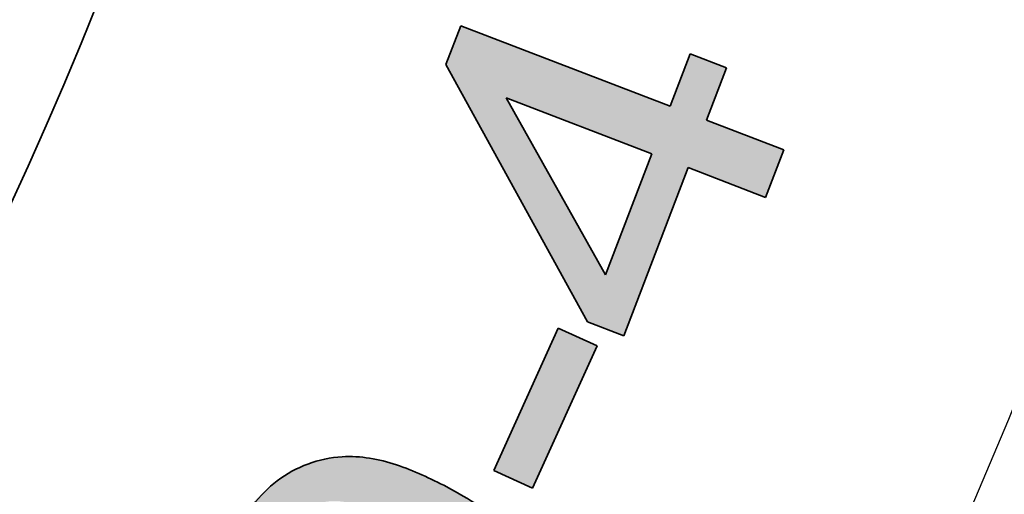
# Model space of a CAD drawing. Units: inches. Extents: x 0.3 to 10.6, y 0 to 7.8.
# Drawn here: x 7.1 to 7.1, y 2.7 to 2.8 of the extents above; entities that cross this region are included whole.
import ezdxf

# ---------------------------------------------------------------- set-up
doc = ezdxf.new("R2010")
doc.units = ezdxf.units.IN
doc.header["$LTSCALE"] = 0.16
doc.header["$MEASUREMENT"] = 0
doc.linetypes.add('CENTERX2', pattern=[0.7999999999999999, 0.5, -0.1, 0.1, -0.1])
doc.layers.get('0').update_dxf_attribs({"color": 1})
doc.layers.add('DIM', color=4, linetype='Continuous', lineweight=15)
doc.layers.add('TEXT', color=5, linetype='Continuous', lineweight=25)
doc.styles.add('ARIAL', font='ARIAL.TTF')
doc.dimstyles.get("Standard").update_dxf_attribs({"dimscale": 0.75, "dimtxt": 0.12, "dimasz": 0.12, "dimexe": 0.12, "dimexo": 0.12, "dimgap": 0.12, "dimtad": 0, "dimtih": 1, "dimtoh": 1, "dimdec": 3, "dimlfac": 4, "dimzin": 4, "dimdsep": 46, "dimlunit": 5, "dimtxsty": 'ARIAL', "dimcen": 0.06, "dimclrd": 256, "dimclre": 256, "dimclrt": 256, "dimadec": 1, "dimazin": 1, "dimtm": 1e-09, "dimtfac": 1, "dimtdec": 3, "dimtofl": 0, "dimtmove": 0, "dimatfit": 3, "dimfxl": 0, "dimfrac": 2, "dimtolj": 1, "dimtzin": 4, "dimlwd": 25, "dimlwe": 25, "dimarcsym": 0})

# ---------------------------------------------------------------- blocks, each defined once
blk = doc.blocks.new('*D4')
at = {"layer": 'Defpoints', "color": 0}
for p in [(7.725035529818785, 2.826476048961331), (6.017535529818787, 2.653976048961331), (7.725035529818785, 2.065863804340931)]:
    blk.add_point(p, dxfattribs=at)
at = {"layer": 'DIM', "lineweight": 25}
for p, q in [((7.725035529818785, 2.736476048961331), (7.725035529818785, 1.97586380434093)), ((6.017535529818787, 2.563976048961331), (6.017535529818787, 1.97586380434093)), ((6.107535529818787, 2.065863804340931), (6.657847726916176, 2.065863804340931)), ((7.635035529818786, 2.065863804340931), (7.106497726916174, 2.065863804340931))]:
    blk.add_line(p, q, dxfattribs=at)
at = {"layer": 'DIM'}
for points in [[(6.107535529818787, 2.080863804340931), (6.107535529818787, 2.05086380434093), (6.017535529818787, 2.065863804340931)], [(7.635035529818786, 2.05086380434093), (7.635035529818786, 2.080863804340931), (7.725035529818785, 2.065863804340931)]]:
    blk.add_solid(points, dxfattribs=at)
at = {"layer": 'DIM', "insert": (6.882172726916175, 2.065863804340931), "char_height": 0.09, "attachment_point": 5, "style": 'ARIAL'}
blk.add_mtext('\\A1;6 3/4', dxfattribs=at)

msp = doc.modelspace()

# ---------------------------------------------------------------- hatches: boundary and pattern name
at = {"linetype": 'Continuous'}
h = msp.add_hatch(color=7, dxfattribs=at)
h.paths.add_polyline_path([(7.125458460892093, 2.754389378061203), (7.128228368418513, 2.76161457068706), (7.131557064231173, 2.76033776949538), (7.132344174612868, 2.762383655640166), (7.129015478800206, 2.763660456831845), (7.129877695134352, 2.765910631167299), (7.128312487085259, 2.766511478786913), (7.127450270751113, 2.764261304451459), (7.1184435649331, 2.767719182502337), (7.117800657980114, 2.76604882611981), (7.123893252842999, 2.754990225680817)], flags=0)
h.paths.add_polyline_path([(7.126663160369418, 2.762215418306674), (7.124665342034202, 2.757003065206523), (7.120396319696845, 2.764621813023227)], flags=0)
msp.add_hatch(color=7, dxfattribs=at).paths.add_polyline_path([(7.122642299256747, 2.75471229841171), (7.119863379016033, 2.748586656929746), (7.121527726922364, 2.747829588929033), (7.124306647163078, 2.753955230410996)], flags=0)
h = msp.add_hatch(color=7, dxfattribs=at)
edge = h.paths.add_edge_path(flags=0)
edge.add_spline(control_points=[(7.117819201254696, 2.745458545564503), (7.117984811696626, 2.745365693008856), (7.118314736595564, 2.745180714515464), (7.118785547938847, 2.744862127119096), (7.119233325566013, 2.744511860611703), (7.119647907685144, 2.744130079055151), (7.120023825924195, 2.743741321243759), (7.120348979080931, 2.743355122238353), (7.120616121971031, 2.742978181422335), (7.120822174335416, 2.742601731566758), (7.120974264164188, 2.742222057694226), (7.121085197086169, 2.741832809865934), (7.12114255814035, 2.741426775531001), (7.121162640427615, 2.741008952916301), (7.121129885711298, 2.74058059420135), (7.121037324971289, 2.740145732239966), (7.120886608750848, 2.739706454541414), (7.120747477861692, 2.739421660799481), (7.12067623168596, 2.739275823558676)], knot_values=[0, 0, 0, 0, 0.07439642341997255, 0.1482106574454303, 0.2225749716963131, 0.2970366065721792, 0.3689390297435451, 0.434426446301158, 0.4947542889364098, 0.5497343494342462, 0.6022166689926638, 0.6547884575322032, 0.7079707278070851, 0.7625838333718856, 0.8184907259981569, 0.8758451096289692, 0.9364227369557734, 1, 1, 1, 1], weights=[1, 1, 1, 1, 1, 1, 1, 1, 1, 1, 1, 1, 1, 1, 1, 1, 1, 1, 1], degree=3, periodic=0)
edge.add_spline(control_points=[(7.12067623168596, 2.739275823558676), (7.120630438049588, 2.739191944199009), (7.120540303290972, 2.739026846023032), (7.120386304736731, 2.738797536363), (7.12022766182636, 2.738585286050303), (7.120057911390256, 2.738394278791745), (7.119878312996098, 2.738223060712964), (7.119688831551341, 2.738072846226103), (7.119491048488564, 2.737941843232064), (7.119284843978481, 2.737829865191541), (7.119065729053521, 2.737742706265866), (7.118835719642139, 2.737675258949372), (7.118592736733739, 2.737634073305332), (7.118338240186735, 2.737617105557816), (7.118072896319878, 2.737619570746407), (7.117795691918062, 2.737647822939675), (7.117506339488481, 2.737698588874282), (7.11731214543733, 2.737750189919523), (7.117212345158886, 2.737776708747739)], knot_values=[0, 0, 0, 0, 0.068947334177061, 0.1357077492749693, 0.1991741012007795, 0.2601034524398945, 0.319925062259164, 0.378063463965233, 0.434398931969161, 0.4909935000760235, 0.5471012739958592, 0.604292799297235, 0.6637112703236527, 0.7245848549043956, 0.788199223918354, 0.8550183123087597, 0.9254909575497372, 0.9999999999999999, 0.9999999999999999, 0.9999999999999999, 0.9999999999999999], weights=[1, 1, 1, 1, 1, 1, 1, 1, 1, 1, 1, 1, 1, 1, 1, 1, 1, 1, 1], degree=3, periodic=0)
edge.add_line((7.117212345158886, 2.737776708747739), (7.116380171205721, 2.735847987888779))
edge.add_spline(control_points=[(7.116380171205721, 2.735847987888779), (7.116518608091339, 2.735803144007649), (7.116790357736397, 2.735715116104351), (7.117203590599225, 2.735632863039956), (7.117609602280139, 2.735586252818169), (7.118009261140768, 2.735579343209225), (7.118403164231982, 2.735615482178654), (7.118789448584916, 2.735694844660914), (7.119169672603551, 2.735812836824804), (7.119542454043152, 2.7359687798285), (7.119903050577478, 2.736165053899644), (7.120250049845552, 2.736397331320897), (7.120580270120068, 2.736666430778623), (7.120897525546885, 2.736967090957377), (7.121195220853175, 2.737306281911609), (7.121477563387695, 2.737680223068258), (7.121745805688314, 2.738088103391616), (7.121904982533541, 2.738379373044028), (7.121986079496718, 2.738527768272257)], knot_values=[0, 0, 0, 0, 0.06373706929888767, 0.125114963989868, 0.184300307281676, 0.2426859447545393, 0.2999907512478248, 0.3573224487827091, 0.4152176368870675, 0.4742383565403446, 0.5341420262674966, 0.5948904521744296, 0.6569985417071595, 0.7206448605053903, 0.7862587022916193, 0.8545586891627382, 0.9259009775412743, 1, 1, 1, 1], weights=[1, 1, 1, 1, 1, 1, 1, 1, 1, 1, 1, 1, 1, 1, 1, 1, 1, 1, 1], degree=3, periodic=0)
edge.add_spline(control_points=[(7.121986079496718, 2.738527768272257), (7.122059222457679, 2.738671019439345), (7.122203434540616, 2.738953460140645), (7.122381438754157, 2.739387485784143), (7.122534812300348, 2.739818590552872), (7.122650912863199, 2.740249750016949), (7.122735812890099, 2.740680402561767), (7.122790824599395, 2.741108965729935), (7.122810853571242, 2.741537808551151), (7.12280309893638, 2.741963607753502), (7.12276069508921, 2.742385536163666), (7.122685775713361, 2.742800516880829), (7.122577337493989, 2.743207489478358), (7.122434858158526, 2.743606003022535), (7.122260617700135, 2.743996972293301), (7.122052293892277, 2.744379403719183), (7.12181122991332, 2.744752944169745), (7.121534628607323, 2.745118024127646), (7.121225339174082, 2.745481893222713), (7.120866753997566, 2.745834952888343), (7.120471460590261, 2.746190024013819), (7.120030085240125, 2.746538776213517), (7.119545974934322, 2.7468833448769), (7.119019302020307, 2.747225285678894), (7.118450768229627, 2.747566253848468), (7.11805142815737, 2.747781421212883), (7.117846239397578, 2.747891978423939)], knot_values=[0, 0, 0, 0, 0.04132498525333217, 0.08147827381336858, 0.120470533521765, 0.1588704106217781, 0.1961239726189473, 0.2332215997711614, 0.2698157704631886, 0.3063737146743347, 0.3425884440416611, 0.3786868198282064, 0.4146491274956302, 0.4507144528803244, 0.4873547603891941, 0.5245567135385052, 0.5625393909836307, 0.6015087063185831, 0.6422134181748604, 0.6851664206117007, 0.7307387723327309, 0.778735469942221, 0.8296615463582565, 0.8834196982718904, 0.9400987549469342, 1, 1, 1, 1], weights=[1, 1, 1, 1, 1, 1, 1, 1, 1, 1, 1, 1, 1, 1, 1, 1, 1, 1, 1, 1, 1, 1, 1, 1, 1, 1, 1], degree=3, periodic=0)
edge.add_spline(control_points=[(7.117846239397578, 2.747891978423939), (7.117648745160718, 2.747993707337208), (7.117265196138167, 2.748191272723772), (7.116693782700971, 2.748452783819313), (7.116147500293669, 2.748675192511806), (7.115627291757308, 2.748861605206444), (7.115129802500882, 2.74900182091392), (7.1146591659663, 2.749110005359613), (7.114211920807005, 2.749174041750019), (7.113787802339924, 2.749198130286537), (7.113379993139891, 2.749189088978786), (7.112983590581182, 2.749149233186126), (7.112594500928934, 2.749084383389503), (7.112215401063363, 2.748986779810937), (7.111844148614894, 2.748864267663656), (7.111481916891114, 2.748709533650872), (7.111128000457912, 2.748525919633205), (7.11078335165639, 2.748316589248541), (7.110453253495487, 2.74808123340728), (7.110136927969243, 2.747826726547177), (7.109841323213585, 2.747549263855563), (7.109557891532821, 2.747257478773286), (7.109298700433694, 2.746940218646883), (7.109050671882253, 2.74660693995846), (7.108822154830794, 2.746252414504291), (7.108685858907394, 2.746004160298991), (7.108617219960309, 2.745879138898232)], knot_values=[0, 0, 0, 0, 0.06188390554359069, 0.1201833119803063, 0.174994745674287, 0.22617118240721, 0.2740344288561785, 0.318909928449893, 0.3606129660049555, 0.3997342808209691, 0.4371273506398062, 0.4741312474330406, 0.5106396473959133, 0.5469074181533884, 0.5830784890093067, 0.6194544724368158, 0.656513015477965, 0.694072231384961, 0.7316925284866398, 0.7693810363970176, 0.8070850295540599, 0.8445747613965855, 0.88261681235359, 0.9211174567210744, 0.9602745659667092, 1, 1, 1, 1], weights=[1, 1, 1, 1, 1, 1, 1, 1, 1, 1, 1, 1, 1, 1, 1, 1, 1, 1, 1, 1, 1, 1, 1, 1, 1, 1, 1], degree=3, periodic=0)
edge.add_spline(control_points=[(7.108617219960309, 2.745879138898232), (7.108530394304221, 2.745704130505273), (7.108359980078842, 2.745360638488457), (7.108154593516339, 2.74483241011547), (7.108001384748, 2.744305353522427), (7.107894322418009, 2.743781029264277), (7.107839441648053, 2.743257815287948), (7.107837447156276, 2.742736756761735), (7.107881570242988, 2.742217464766026), (7.107978439300967, 2.741705607287639), (7.108119611611551, 2.741209222778915), (7.108313430977268, 2.740739685093398), (7.108555216956217, 2.740301284868504), (7.108844567209107, 2.739893207853558), (7.109184582708322, 2.739519560499849), (7.109569173490213, 2.739174251527432), (7.110002125882418, 2.738860628197378), (7.110318690359197, 2.738683854027581), (7.110479847581113, 2.738593861510414)], knot_values=[0, 0, 0, 0, 0.06946510393019834, 0.1363403677029308, 0.2012682350409767, 0.2644882039579244, 0.3264431996787497, 0.3880665726777294, 0.4495652550727302, 0.5115325369509449, 0.5730838056860368, 0.6328158650203493, 0.6918041032813105, 0.7508095461766405, 0.8103277497630768, 0.8711167603302973, 0.9343878849958027, 1, 1, 1, 1], weights=[1, 1, 1, 1, 1, 1, 1, 1, 1, 1, 1, 1, 1, 1, 1, 1, 1, 1, 1], degree=3, periodic=0)
edge.add_spline(control_points=[(7.110479847581113, 2.738593861510414), (7.110640781931058, 2.738514853087409), (7.110955931247181, 2.738360135026992), (7.111442223724748, 2.738181343829464), (7.111927655861695, 2.738059432213224), (7.112412642731916, 2.737997062384957), (7.112895051092626, 2.737983813026063), (7.113377082009926, 2.738025956490588), (7.11385657756278, 2.738126351978997), (7.114329043261268, 2.738281559034806), (7.114789731497178, 2.738475765263487), (7.115222318951505, 2.738720964311832), (7.115635516037495, 2.73899148592214), (7.116013142993534, 2.739312080780559), (7.116371851110496, 2.739662423845705), (7.116693002181417, 2.74005926056885), (7.116996182401697, 2.74048724187835), (7.117167201330689, 2.740797162848143), (7.117254404492259, 2.740955192655497)], knot_values=[0, 0, 0, 0, 0.06689788455183876, 0.1310026266846974, 0.1930229214624868, 0.2533525358873842, 0.3131878228509185, 0.3728605469948801, 0.4335700651318978, 0.4956399184852658, 0.5582779929148496, 0.6198629490178433, 0.6810391748252349, 0.7423568856768717, 0.8044807578416574, 0.867953371054387, 0.9326689531594882, 1, 1, 1, 1], weights=[1, 1, 1, 1, 1, 1, 1, 1, 1, 1, 1, 1, 1, 1, 1, 1, 1, 1, 1], degree=3, periodic=0)
edge.add_spline(control_points=[(7.117254404492259, 2.740955192655497), (7.117348916883668, 2.741149600874857), (7.117535444061111, 2.74153327983894), (7.117736681103132, 2.742136481389398), (7.117867952448984, 2.742750190053693), (7.11792254549718, 2.743369385104813), (7.117915010633171, 2.743976723570511), (7.117843119468898, 2.744559286741067), (7.117709488967364, 2.745110971182044), (7.117561704946309, 2.745452259700791), (7.117488735063908, 2.745620774421799)], knot_values=[0, 0, 0, 0, 0.1340132163600829, 0.2644849698015175, 0.393420727366474, 0.522583863926855, 0.6493559313246497, 0.769586352820834, 0.8862308887118491, 1, 1, 1, 1], weights=[1, 1, 1, 1, 1, 1, 1, 1, 1, 1, 1], degree=3, periodic=0)
edge.add_spline(control_points=[(7.117488735063908, 2.745620774421799), (7.11755408473133, 2.745590252679948), (7.117665294770616, 2.745538311725324), (7.117774264665171, 2.745481835156544), (7.117819201254696, 2.745458545564503)], knot_values=[0, 0, 0, 0, 0.5876238138237163, 1, 1, 1, 1], weights=[1, 1, 1, 1, 1], degree=3, periodic=0)
edge = h.paths.add_edge_path(flags=0)
edge.add_spline(control_points=[(7.116070734681619, 2.742183926037607), (7.116011287954014, 2.742076799065551), (7.115894137025412, 2.741865685270728), (7.115693246869643, 2.741571205223703), (7.11547176630486, 2.74130480197788), (7.115233494888213, 2.741063725041567), (7.114979180214685, 2.740845546393453), (7.114702831077523, 2.740660449947835), (7.114413223140013, 2.740494818140073), (7.114106057922347, 2.74036320505687), (7.113792711371063, 2.740255104700396), (7.113473503620378, 2.740190610640166), (7.113155504376159, 2.740154798451647), (7.11283697524201, 2.740163202221267), (7.112519596462055, 2.740201502877388), (7.112201868483128, 2.740277202894422), (7.111885529790647, 2.740392605066209), (7.111680701656137, 2.740492659882203), (7.111576394486907, 2.740543612036062)], knot_values=[0, 0, 0, 0, 0.06860475321479109, 0.1351985360551063, 0.1993371529142066, 0.2624071302985301, 0.3248956665682492, 0.3866649884017479, 0.448452137982244, 0.5115046503330352, 0.5735915543207384, 0.6337713563366505, 0.6935524385101399, 0.7524639313359431, 0.8118144626108621, 0.8723617822636764, 0.9350012086507068, 1, 1, 1, 1], weights=[1, 1, 1, 1, 1, 1, 1, 1, 1, 1, 1, 1, 1, 1, 1, 1, 1, 1, 1], degree=3, periodic=0)
edge.add_spline(control_points=[(7.111576394486907, 2.740543612036062), (7.111462743976169, 2.740606303008815), (7.11123972212437, 2.740729324513459), (7.110936962968387, 2.740951127452616), (7.110663703337096, 2.741189603986564), (7.11042073682261, 2.741448628232506), (7.11021395102044, 2.741732172662277), (7.110037379247722, 2.742036105568288), (7.109893518333437, 2.742360510772582), (7.109783503565662, 2.742702204786432), (7.109705820707111, 2.74305139011402), (7.109661493425119, 2.743401367968633), (7.109644005791672, 2.743747274707509), (7.109666554937952, 2.744089434350915), (7.109720117776223, 2.744426627678191), (7.109808785660467, 2.74475927935703), (7.109928336780391, 2.745088752243124), (7.110033146830601, 2.745300236930037), (7.110086292390266, 2.745407473516836)], knot_values=[0, 0, 0, 0, 0.06853558488294165, 0.1344906675325502, 0.1978706710470878, 0.2600346971140149, 0.3217487530503346, 0.382931753964118, 0.4454820910142476, 0.5089151063204559, 0.5723481216266662, 0.6342525136258196, 0.6951739985098371, 0.755094118540091, 0.8151309919643048, 0.8753379187608333, 0.9367881604554347, 1, 1, 1, 1], weights=[1, 1, 1, 1, 1, 1, 1, 1, 1, 1, 1, 1, 1, 1, 1, 1, 1, 1, 1], degree=3, periodic=0)
edge.add_spline(control_points=[(7.110086292390266, 2.745407473516836), (7.110142680409575, 2.745507658741791), (7.110253742838676, 2.745704984602493), (7.110447725315685, 2.745979634701668), (7.110660379032899, 2.74623074035664), (7.110897803807026, 2.746452919607377), (7.111149136848514, 2.74665551752566), (7.111421582223564, 2.746831657380228), (7.111716192758439, 2.74697760172052), (7.112025085955444, 2.747104915397671), (7.112347596309398, 2.747196943409905), (7.112675735454188, 2.747255153638318), (7.113007334182552, 2.747276935121188), (7.11334283234452, 2.747257646400554), (7.113681832020283, 2.747202423670759), (7.114024569072074, 2.747112842792923), (7.114369823229133, 2.746981532042656), (7.114594527096894, 2.746870449519476), (7.114709814823194, 2.746813456946732)], knot_values=[0, 0, 0, 0, 0.06363681684262579, 0.1253397360883514, 0.1859181973767425, 0.2455498620337616, 0.3051428257685856, 0.3645263686920471, 0.4247993904143627, 0.4870062585100611, 0.5493242875825106, 0.610143467327239, 0.6712754219568527, 0.7329284681591554, 0.7958433727299226, 0.8612230720304419, 0.9287983929789052, 1, 1, 1, 1], weights=[1, 1, 1, 1, 1, 1, 1, 1, 1, 1, 1, 1, 1, 1, 1, 1, 1, 1, 1], degree=3, periodic=0)
edge.add_spline(control_points=[(7.114709814823194, 2.746813456946732), (7.11482236703912, 2.746751622320144), (7.115041426852819, 2.746631273896353), (7.115339466100959, 2.746417157822974), (7.115609327434422, 2.746192846412523), (7.115845459076617, 2.745949113820745), (7.116044524159531, 2.745685823848821), (7.116211077015523, 2.745406509222509), (7.116348359972921, 2.745111495749024), (7.116445709961361, 2.744798795233783), (7.116510626889511, 2.744478451728244), (7.116548216187056, 2.74415475403552), (7.116550875997742, 2.743829535887566), (7.116520335241701, 2.743502514963008), (7.116456714117691, 2.743173539059162), (7.11635915775272, 2.742843514712663), (7.116233502103388, 2.742510041650721), (7.11612577483386, 2.742294202730564), (7.116070734681619, 2.742183926037607)], knot_values=[0, 0, 0, 0, 0.07074095836209204, 0.1376827726786308, 0.2019411235572928, 0.2640256620123111, 0.324316765666077, 0.383495429435924, 0.4430335642713971, 0.5032740881313138, 0.5635854118254413, 0.6230313188579517, 0.682661538851306, 0.7425442628839637, 0.8038307377988552, 0.8670802456930002, 0.9320884717040715, 1, 1, 1, 1], weights=[1, 1, 1, 1, 1, 1, 1, 1, 1, 1, 1, 1, 1, 1, 1, 1, 1, 1, 1], degree=3, periodic=0)

# ---------------------------------------------------------------- linework, layer by layer
at = {"color": 7, "linetype": 'Continuous', "lineweight": 35}
for p, q in [((7.117800654194546, 2.766048827718082), (7.118443566538637, 2.767719180891239)), ((7.118443566538637, 2.767719180891239), (7.127450278161316, 2.764261302280929)), ((7.127450278161316, 2.764261302280929), (7.128312486393781, 2.766511477155602)), ((7.128312486393781, 2.766511477155602), (7.129877691550919, 2.765910631349777)), ((7.123893245329327, 2.754990226752029), (7.117800654194546, 2.766048827718082)), ((7.129877691550919, 2.765910631349777), (7.129015483318454, 2.763660456475105)), ((7.120396315407568, 2.764621814346836), (7.124665345020565, 2.757003064783954)), ((7.126663166489756, 2.762215420479131), (7.120396315407568, 2.764621814346836)), ((7.129015483318454, 2.763660456475105), (7.132344183746441, 2.762383654555315)), ((7.124665345020565, 2.757003064783954), (7.126663166489756, 2.762215420479131)), ((7.132344183746441, 2.762383654555315), (7.131557072074881, 2.760337768171105)), ((7.128228371646895, 2.761614570090895), (7.125458468816113, 2.754389376363793)), ((7.131557072074881, 2.760337768171105), (7.128228371646895, 2.761614570090895)), ((7.125458468816113, 2.754389376363793), (7.123893245329327, 2.754990226752029)), ((7.119863380941298, 2.748586654838065), (7.122642301958061, 2.754712298907542)), ((7.122642301958061, 2.754712298907542), (7.124306652172054, 2.753955229526274)), ((7.124306652172054, 2.753955229526274), (7.121527731155291, 2.747829585456796)), ((7.121527731155291, 2.747829585456796), (7.119863380941298, 2.748586654838065))]:
    msp.add_line(p, q, dxfattribs=at)
at = {"color": 7, "lineweight": -3}
for radius in [0.2374999999999998, 0.1517500000000007]:
    msp.add_circle((6.956285529818786, 2.826476048961331), radius, dxfattribs=at)
at = {"color": 7, "linetype": 'Continuous', "lineweight": 35}
for radius in [0.2349554531738126, 0.1574701441484064]:
    msp.add_circle((6.956285529818786, 2.826476048961331), radius, dxfattribs=at)
for points, knots in [([(7.108617217287033, 2.745879136958476), (7.109191279872195, 2.746715037251821), (7.110336627922491, 2.748382794036488), (7.113141746098808, 2.749412696291697), (7.115723779423554, 2.748939497913032), (7.117137530119857, 2.748241755970527), (7.117846240024903, 2.747891979572813)], [0, 0, 0, 0, 0.2797534327712515, 0.558153513347238, 0.7785033935477106, 1, 1, 1, 1]), ([(7.117846240024903, 2.747891979572813), (7.11879450725055, 2.747352909133013), (7.12068300107607, 2.746279339184007), (7.122643982009903, 2.74380967155804), (7.122989079057279, 2.740907370059369), (7.122320801922724, 2.739321886753769), (7.121986082290753, 2.738527766528633)], [0, 0, 0, 0, 0.2813352880473986, 0.5602850546860282, 0.779760196695357, 1, 1, 1, 1])]:
    msp.add_open_spline(points, degree=3, knots=knots, dxfattribs=at)
at = {"layer": 'TEXT', "linetype": 'CENTERX2'}
msp.add_arc((6.956285529818786, 2.826476048961331), 0.2005591741197423, 331.287712573519, 357.4139646256269, dxfattribs=at)

# ---------------------------------------------------------------- dimensions: what is measured, and where the dimension line sits
at = {"layer": 'DIM'}
dim = msp.add_linear_dim(base=(7.725035529818785, 2.065863804340931), p1=(6.017535529818787, 2.653976048961331), p2=(7.725035529818785, 2.826476048961331), dimstyle='Standard', override={"dimdec": 2}, dxfattribs=at)
dim.commit()
dim.dimension.update_dxf_attribs({"geometry": '*D4', "text_midpoint": (6.882172726916175, 2.065863804340931), "dimtype": 160})

doc.saveas('drawing.dxf')
